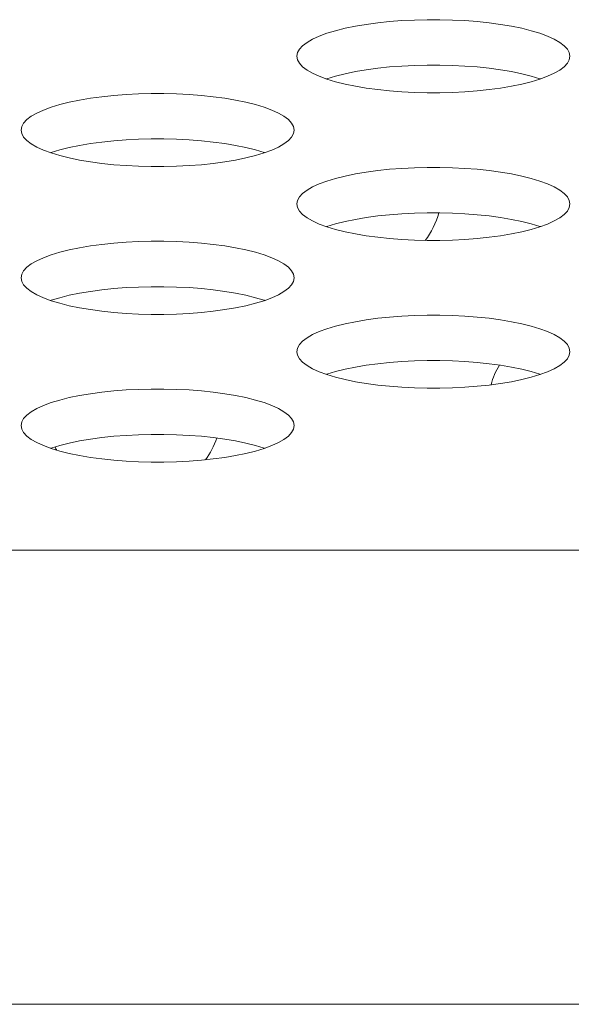
# Model space of a CAD drawing. Extents: x 1 to 142, y 2 to 107.
# Drawn here: x 27 to 27, y 80 to 80 of the extents above; entities that cross this region are included whole.
import ezdxf

# ---------------------------------------------------------------- set-up
doc = ezdxf.new("R2010")
doc.units = 0
doc.header["$MEASUREMENT"] = 0
doc.linetypes.add('DCAD_CONTINUOUS', pattern=[0])
doc.layers.add('02___PRT_ALL_AXES', color=7, linetype='DCAD_CONTINUOUS', lineweight=0)

msp = doc.modelspace()

# ---------------------------------------------------------------- linework, layer by layer
at = {"layer": '02___PRT_ALL_AXES', "color": 7, "linetype": 'DCAD_CONTINUOUS', "lineweight": 0, "ltscale": 0.004921265491345387}
for p, q in [((27.39588309235601, 80.19877463936385), (27.39174825036578, 80.1979218449519)), ((27.4002828781976, 80.19951619943944), (27.39588309235601, 80.19877463936385)), ((27.40490713380866, 80.20014141505081), (27.4002828781976, 80.19951619943944)), ((27.40971493686268, 80.20064619419713), (27.40490713380866, 80.20014141505081)), ((27.41466533257644, 80.20102740070556), (27.40971493686268, 80.20064619419713)), ((27.41971744730853, 80.20128276465223), (27.41466533257644, 80.20102740070556)), ((27.42483053783502, 80.2014108131181), (27.41971744730853, 80.20128276465223)), ((27.42996394029427, 80.20141082125984), (27.42483053783502, 80.2014108131181)), ((27.43507704958063, 80.20128278853021), (27.42996394029427, 80.20141082125984)), ((27.44012920346237, 80.20102743850089), (27.43507704958063, 80.20128278853021)), ((27.44507965056595, 80.2006462434531), (27.44012920346237, 80.20102743850089)), ((27.44988751677359, 80.20014147248787), (27.44507965056595, 80.2006462434531)), ((27.4545118429241, 80.1995162613726), (27.44988751677359, 80.20014147248787)), ((27.45891170403743, 80.19877470169463), (27.4545118429241, 80.1995162613726)), ((27.46304661630333, 80.19792190482993), (27.45891170403743, 80.19877470169463)), ((27.38132421321955, 80.1947643036307), (27.37863098017933, 80.1935408387303)), ((27.38443124355758, 80.19590865347573), (27.38132421321955, 80.1947643036307)), ((27.38791812783161, 80.1969640455533), (27.38443124355758, 80.19590865347573)), ((27.39174825036578, 80.1979218449519), (27.38791812783161, 80.1969640455533)), ((27.46687680456985, 80.196964099951), (27.46304661630333, 80.19792190482993)), ((27.47036374843844, 80.19590869955846), (27.46687680456985, 80.196964099951)), ((27.47347082491432, 80.19476434119375), (27.47036374843844, 80.19590869955846)), ((27.47616409437978, 80.1935408670256), (27.47347082491432, 80.19476434119375)), ((27.37460395635617, 80.19090179639008), (27.37331793452569, 80.18951142798313)), ((27.37638210597594, 80.19224929236591), (27.37460395635617, 80.19090179639008)), ((27.37863098017933, 80.1935408387303), (27.37638210597594, 80.19224929236591)), ((27.47841299503202, 80.19224931147617), (27.47616409437978, 80.1935408670256)), ((27.48019116146284, 80.1909018074334), (27.47841299503202, 80.19224931147617)), ((27.48147719208466, 80.1895114328414), (27.48019116146284, 80.1909018074334)), ((27.37253984538453, 80.18809202644837), (27.37227939158951, 80.18665796900703)), ((27.37227939158951, 80.18665796900703), (27.37253984573887, 80.18522391058538)), ((27.37331793452569, 80.18951142798313), (27.37253984538453, 80.18809202644837)), ((27.48225528444236, 80.18809202742476), (27.48147719208466, 80.1895114328414)), ((27.48251573859565, 80.18665796900703), (27.48225528444236, 80.18809202742476)), ((27.48225528479669, 80.18522391156569), (27.48251573859565, 80.18665796900703)), ((27.37253984573887, 80.18522391058538), (27.37331793809656, 80.18380450516872)), ((27.37331793809656, 80.18380450516872), (27.37460396871839, 80.18241413058067)), ((27.37460396871839, 80.18241413058067), (27.3763821351492, 80.18106662653788)), ((27.40971493686268, 80.18230466601014), (27.40490713380866, 80.18179988686774)), ((27.41466533257644, 80.18268587251858), (27.40971493686268, 80.18230466601014)), ((27.41971744730853, 80.18294123646523), (27.41466533257644, 80.18268587251858)), ((27.42483053783502, 80.1830692849311), (27.41971744730853, 80.18294123646523)), ((27.42996394029427, 80.18306929307285), (27.42483053783502, 80.1830692849311)), ((27.43507704958063, 80.1829412603432), (27.42996394029427, 80.18306929307285)), ((27.44012920346237, 80.18268591031782), (27.43507704958063, 80.1829412603432)), ((27.44507965056595, 80.1823047152661), (27.44012920346237, 80.18268591031782)), ((27.44988751677359, 80.18179994430088), (27.44507965056595, 80.1823047152661)), ((27.47841302420529, 80.18106664564814), (27.480191173829, 80.182414141624)), ((27.480191173829, 80.182414141624), (27.48147719565947, 80.18380451003092)), ((27.48147719565947, 80.18380451003092), (27.48225528479669, 80.18522391156569)), ((27.3763821351492, 80.18106662653788), (27.37863103580538, 80.17977507098452)), ((27.37863103580538, 80.17977507098452), (27.3813243052669, 80.17855159682031)), ((27.3813243052669, 80.17855159682031), (27.38443138174278, 80.1774072384556)), ((27.38791812783161, 80.17862251736629), (27.38443124355758, 80.17756712528873)), ((27.39174825036578, 80.17958031676491), (27.38791812783161, 80.17862251736629)), ((27.39588309235601, 80.18043311117685), (27.39174825036578, 80.17958031676491)), ((27.4002828781976, 80.18117467125245), (27.39588309235601, 80.18043311117685)), ((27.40490713380866, 80.18179988686774), (27.4002828781976, 80.18117467125245)), ((27.4545118429241, 80.1811747331856), (27.44988751677359, 80.18179994430088)), ((27.45891170403743, 80.18043317350764), (27.4545118429241, 80.1811747331856)), ((27.46304661630333, 80.17958037664293), (27.45891170403743, 80.18043317350764)), ((27.46687680456985, 80.178622571764), (27.46304661630333, 80.17958037664293)), ((27.47036374843844, 80.17756717137146), (27.46687680456985, 80.178622571764)), ((27.47036388662758, 80.1774072845344), (27.47347091696167, 80.17855163438337)), ((27.47347091696167, 80.17855163438337), (27.47616415000189, 80.17977509927982)), ((27.47616415000189, 80.17977509927982), (27.47841302420529, 80.18106664564814)), ((27.38443124355758, 80.17756712528873), (27.38421425704867, 80.17748720702377)), ((27.38443138174278, 80.1774072384556), (27.38791832561137, 80.17635183806307)), ((27.38791832561137, 80.17635183806307), (27.39174851388183, 80.17539403318413)), ((27.39174851388183, 80.17539403318413), (27.39588342614774, 80.17454123631944)), ((27.39588342614774, 80.17454123631944), (27.40028328725713, 80.17379967664147)), ((27.45451225198362, 80.17379973857068), (27.45891203782521, 80.17454129864628)), ((27.45891203782521, 80.17454129864628), (27.46304687981544, 80.17539409306215)), ((27.46304687981544, 80.17539409306215), (27.46687700234961, 80.17635189246076)), ((27.46687700234961, 80.17635189246076), (27.47036388662758, 80.1774072845344)), ((27.47058087313255, 80.17748720280329), (27.47036374843844, 80.17756717137146)), ((27.29355160737615, 80.17030379167205), (27.28892735176903, 80.1696785760607)), ((27.29835941043411, 80.17080857081446), (27.29355160737615, 80.17030379167205)), ((27.30330980614393, 80.17118977732682), (27.29835941043411, 80.17080857081446)), ((27.30836192087602, 80.1714451412735), (27.30330980614393, 80.17118977732682)), ((27.31347501140645, 80.17157318973543), (27.30836192087602, 80.1714451412735)), ((27.31860841386177, 80.1715731978811), (27.31347501140645, 80.17157318973543)), ((27.32372152314812, 80.17144516515147), (27.31860841386177, 80.1715731978811)), ((27.32877367702987, 80.17118981512215), (27.32372152314812, 80.17144516515147)), ((27.33372412413738, 80.17080862007435), (27.32877367702987, 80.17118981512215)), ((27.33853199034502, 80.17030384910913), (27.33372412413738, 80.17080862007435)), ((27.34315631649552, 80.16967863799385), (27.33853199034502, 80.17030384910913)), ((27.40028328725713, 80.17379967664147), (27.40490761340763, 80.17317446552619)), ((27.40490761340763, 80.17317446552619), (27.40971547961527, 80.17266969455703)), ((27.40971547961527, 80.17266969455703), (27.41466592672279, 80.17228849950924)), ((27.41466592672279, 80.17228849950924), (27.41971808060453, 80.17203314948385)), ((27.41971808060453, 80.17203314948385), (27.42483118989088, 80.17190511675028)), ((27.42483118989088, 80.17190511675028), (27.4299645923462, 80.17190512489596)), ((27.4299645923462, 80.17190512489596), (27.43507768287663, 80.1720331733579)), ((27.43507768287663, 80.1720331733579), (27.44012979760872, 80.1722885373085)), ((27.44012979760872, 80.1722885373085), (27.44508019331854, 80.17266974381693)), ((27.44508019331854, 80.17266974381693), (27.4498879963765, 80.17317452295933)), ((27.4498879963765, 80.17317452295933), (27.45451225198362, 80.17379973857068)), ((27.27656260140305, 80.16712642217456), (27.27307571712507, 80.16607103009699)), ((27.28039272393721, 80.16808422156923), (27.27656260140305, 80.16712642217456)), ((27.28452756592744, 80.16893701598511), (27.28039272393721, 80.16808422156923)), ((27.28892735176903, 80.1696785760607), (27.28452756592744, 80.16893701598511)), ((27.34755617760492, 80.16893707831589), (27.34315631649552, 80.16967863799385)), ((27.35169108987082, 80.16808428145119), (27.34755617760492, 80.16893707831589)), ((27.35552127814128, 80.16712647656831), (27.35169108987082, 80.16808428145119)), ((27.35900822200988, 80.16607107617972), (27.35552127814128, 80.16712647656831)), ((27.26502657954736, 80.16241166898718), (27.26324842992366, 80.1610641730074)), ((27.26727545375076, 80.16370321535156), (27.26502657954736, 80.16241166898718)), ((27.26996868679098, 80.16492668025197), (27.26727545375076, 80.16370321535156)), ((27.27307571712507, 80.16607103009699), (27.26996868679098, 80.16492668025197)), ((27.36211529848575, 80.16492671781107), (27.35900822200988, 80.16607107617972)), ((27.36480856794727, 80.16370324364686), (27.36211529848575, 80.16492671781107)), ((27.36705746860345, 80.16241168809744), (27.36480856794727, 80.16370324364686)), ((27.36883563503033, 80.16106418405072), (27.36705746860345, 80.16241168809744)), ((27.26196240809318, 80.1596738046044), (27.26118431895596, 80.15825440306963)), ((27.26324842992366, 80.1610641730074), (27.26196240809318, 80.1596738046044)), ((27.3701216656561, 80.15967380946266), (27.36883563503033, 80.16106418405072)), ((27.37089975800985, 80.158254404046), (27.3701216656561, 80.15967380946266)), ((27.26118431895596, 80.15825440306963), (27.260923865157, 80.15682034562829)), ((27.260923865157, 80.15682034562829), (27.26118431931029, 80.15538628720664)), ((27.26118431931029, 80.15538628720664), (27.26196241166799, 80.15396688178998)), ((27.37012166922696, 80.15396688665219), (27.37089975836812, 80.15538628818301)), ((27.37116021216314, 80.15682034562829), (27.37089975800985, 80.158254404046)), ((27.37089975836812, 80.15538628818301), (27.37116021216314, 80.15682034562829)), ((27.26196241166799, 80.15396688178998), (27.26324844228981, 80.15257650720193)), ((27.26324844228981, 80.15257650720193), (27.26502660872063, 80.15122900315521)), ((27.26502660872063, 80.15122900315521), (27.26727550937287, 80.14993744760578)), ((27.28452756592744, 80.1505954877981), (27.28039272393721, 80.14974269338617)), ((27.28892735176903, 80.15133704787371), (27.28452756592744, 80.1505954877981)), ((27.29355160737615, 80.15196226348506), (27.28892735176903, 80.15133704787371)), ((27.29835941043411, 80.15246704262746), (27.29355160737615, 80.15196226348506)), ((27.30330980614393, 80.15284824913982), (27.29835941043411, 80.15246704262746)), ((27.30836192087602, 80.15310361308649), (27.30330980614393, 80.15284824913982)), ((27.31347501140645, 80.15323166154842), (27.30836192087602, 80.15310361308649)), ((27.31860841386177, 80.15323166969411), (27.31347501140645, 80.15323166154842)), ((27.32372152314812, 80.15310363696446), (27.31860841386177, 80.15323166969411)), ((27.32877367702987, 80.15284828693514), (27.32372152314812, 80.15310363696446)), ((27.33372412413738, 80.15246709188736), (27.32877367702987, 80.15284828693514)), ((27.33853199034502, 80.15196232092214), (27.33372412413738, 80.15246709188736)), ((27.34315631649552, 80.15133710980686), (27.33853199034502, 80.15196232092214)), ((27.34755617760492, 80.1505955501289), (27.34315631649552, 80.15133710980686)), ((27.35169108987082, 80.14974275326419), (27.34755617760492, 80.1505955501289)), ((27.36480862356938, 80.14993747590108), (27.36705749777671, 80.1512290222694)), ((27.36705749777671, 80.1512290222694), (27.36883564739649, 80.15257651824524)), ((27.36883564739649, 80.15257651824524), (27.37012166922696, 80.15396688665219)), ((27.26727550937287, 80.14993744760578), (27.26996877883833, 80.14871397344157)), ((27.26996877883833, 80.14871397344157), (27.27307585531027, 80.14756961507686)), ((27.27307571712507, 80.14772950190999), (27.2728587306201, 80.14764958364502)), ((27.27656260140305, 80.14878489398755), (27.27307571712507, 80.14772950190999)), ((27.27307585531027, 80.14756961507686), (27.2765627991828, 80.14651421468433)), ((27.28039272393721, 80.14974269338617), (27.27656260140305, 80.14878489398755)), ((27.2765627991828, 80.14651421468433), (27.28039298744932, 80.1455564098054)), ((27.35552127814128, 80.14878494838526), (27.35169108987082, 80.14974275326419)), ((27.35169135338687, 80.14555646968341), (27.35552147592103, 80.14651426907808)), ((27.35900822200988, 80.14772954799272), (27.35552127814128, 80.14878494838526)), ((27.35552147592103, 80.14651426907808), (27.35900836019507, 80.14756966115566)), ((27.35922534670398, 80.14764957942062), (27.35900822200988, 80.14772954799272)), ((27.35900836019507, 80.14756966115566), (27.3621153905331, 80.14871401100461)), ((27.3621153905331, 80.14871401100461), (27.36480862356938, 80.14993747590108)), ((27.28039298744932, 80.1455564098054), (27.28452789971523, 80.14470361293675)), ((27.28452789971523, 80.14470361293675), (27.28892776082855, 80.14396205326273)), ((27.28892776082855, 80.14396205326273), (27.29355208697906, 80.14333684214745)), ((27.29355208697906, 80.14333684214745), (27.2983599531867, 80.14283207117829)), ((27.2983599531867, 80.14283207117829), (27.30331040029028, 80.1424508761305)), ((27.32877427117621, 80.14245091392581), (27.33372466688997, 80.14283212043819)), ((27.33372466688997, 80.14283212043819), (27.338532469944, 80.14333689958059)), ((27.338532469944, 80.14333689958059), (27.34315672555505, 80.14396211519194)), ((27.34315672555505, 80.14396211519194), (27.3475565113927, 80.14470367526754)), ((27.3475565113927, 80.14470367526754), (27.35169135338687, 80.14555646968341)), ((27.30331040029028, 80.1424508761305), (27.30836255417202, 80.14219552610511)), ((27.30836255417202, 80.14219552610511), (27.31347566345838, 80.14206749337154)), ((27.31347566345838, 80.14206749337154), (27.31860906591369, 80.14206750151722)), ((27.31860906591369, 80.14206750151722), (27.32372215644412, 80.14219554997916)), ((27.32372215644412, 80.14219554997916), (27.32877427117621, 80.14245091392581)), ((27.39588309235601, 80.13909939260637), (27.39174825036578, 80.13824659819049)), ((27.4002828781976, 80.13984095268196), (27.39588309235601, 80.13909939260637)), ((27.40490713380866, 80.14046616829332), (27.4002828781976, 80.13984095268196)), ((27.40971493686268, 80.14097094743572), (27.40490713380866, 80.14046616829332)), ((27.41466533257644, 80.14135215394809), (27.40971493686268, 80.14097094743572)), ((27.41971744730853, 80.14160751789474), (27.41466533257644, 80.14135215394809)), ((27.42483053783502, 80.14173556635669), (27.41971744730853, 80.14160751789474)), ((27.42996394029427, 80.14173557450236), (27.42483053783502, 80.14173556635669)), ((27.43507704958063, 80.14160754176879), (27.42996394029427, 80.14173557450236)), ((27.44012920346237, 80.14135219174341), (27.43507704958063, 80.14160754176879)), ((27.44507965056595, 80.14097099669561), (27.44012920346237, 80.14135219174341)), ((27.44988751677359, 80.14046622572646), (27.44507965056595, 80.14097099669561)), ((27.4545118429241, 80.13984101461118), (27.44988751677359, 80.14046622572646)), ((27.45891170403743, 80.13909945493715), (27.4545118429241, 80.13984101461118)), ((27.46304661630333, 80.13824665806851), (27.45891170403743, 80.13909945493715)), ((27.38132421321955, 80.13508905686928), (27.37863098017933, 80.13386559197282)), ((27.38443124355758, 80.13623340671825), (27.38132421321955, 80.13508905686928)), ((27.38791812783161, 80.13728879879581), (27.38443124355758, 80.13623340671825)), ((27.39174825036578, 80.13824659819049), (27.38791812783161, 80.13728879879581)), ((27.46687680456985, 80.13728885318957), (27.46304661630333, 80.13824665806851)), ((27.47036374843844, 80.13623345279704), (27.46687680456985, 80.13728885318957)), ((27.47347082491432, 80.13508909443233), (27.47036374843844, 80.13623345279704)), ((27.47616409437978, 80.13386562026812), (27.47347082491432, 80.13508909443233)), ((27.37460395635617, 80.13122654962866), (27.37331793452569, 80.12983618122172)), ((27.37638210597594, 80.1325740456045), (27.37460395635617, 80.13122654962866)), ((27.37863098017933, 80.13386559197282), (27.37638210597594, 80.1325740456045)), ((27.47841299503202, 80.1325740647187), (27.47616409437978, 80.13386562026812)), ((27.48019116146284, 80.13122656067198), (27.47841299503202, 80.1325740647187)), ((27.48147719208466, 80.12983618608392), (27.48019116146284, 80.13122656067198)), ((27.37253984538453, 80.1284167796909), (27.37227939158951, 80.12698272224561)), ((27.37227939158951, 80.12698272224561), (27.37253984573887, 80.1255486638279)), ((27.37331793452569, 80.12983618122172), (27.37253984538453, 80.1284167796909)), ((27.48225528444236, 80.12841678066727), (27.48147719208466, 80.12983618608392)), ((27.48251573859565, 80.12698272224561), (27.48225528444236, 80.12841678066727)), ((27.48225528479669, 80.12554866480427), (27.48251573859565, 80.12698272224561)), ((27.37253984573887, 80.1255486638279), (27.37331793809656, 80.12412925841124)), ((27.37331793809656, 80.12412925841124), (27.37460396871839, 80.12273888382319)), ((27.37460396871839, 80.12273888382319), (27.3763821351492, 80.12139137977647)), ((27.40971493686268, 80.12262941924872), (27.40490713380866, 80.12212464010632)), ((27.41466533257644, 80.12301062576108), (27.40971493686268, 80.12262941924872)), ((27.41971744730853, 80.12326598970775), (27.41466533257644, 80.12301062576108)), ((27.42483053783502, 80.12339403816968), (27.41971744730853, 80.12326598970775)), ((27.42996394029427, 80.12339404631537), (27.42483053783502, 80.12339403816968)), ((27.43507704958063, 80.12326601358572), (27.42996394029427, 80.12339404631537)), ((27.44012920346237, 80.1230106635564), (27.43507704958063, 80.12326601358572)), ((27.44507965056595, 80.12262946850862), (27.44012920346237, 80.1230106635564)), ((27.44988751677359, 80.1221246975434), (27.44507965056595, 80.12262946850862)), ((27.47841302420529, 80.12139139888673), (27.480191173829, 80.1227388948665)), ((27.480191173829, 80.1227388948665), (27.48147719565947, 80.12412926326951)), ((27.48147719565947, 80.12412926326951), (27.48225528479669, 80.12554866480427)), ((27.3763821351492, 80.12139137977647), (27.37863103580538, 80.12009982422704)), ((27.37863103580538, 80.12009982422704), (27.3813243052669, 80.11887635006283)), ((27.3813243052669, 80.11887635006283), (27.38443138174278, 80.11773199169419)), ((27.38791812783161, 80.11894727060881), (27.38443124355758, 80.11789187853125)), ((27.39174825036578, 80.11990507000348), (27.38791812783161, 80.11894727060881)), ((27.39588309235601, 80.12075786441936), (27.39174825036578, 80.11990507000348)), ((27.4002828781976, 80.12149942449497), (27.39588309235601, 80.12075786441936)), ((27.40490713380866, 80.12212464010632), (27.4002828781976, 80.12149942449497)), ((27.4545118429241, 80.1214994864281), (27.44988751677359, 80.1221246975434)), ((27.45891170403743, 80.12075792675016), (27.4545118429241, 80.1214994864281)), ((27.46304661630333, 80.11990512988152), (27.45891170403743, 80.12075792675016)), ((27.46687680456985, 80.11894732500258), (27.46304661630333, 80.11990512988152)), ((27.47036374843844, 80.11789192461005), (27.46687680456985, 80.11894732500258)), ((27.47036388662758, 80.11773203777692), (27.47347091696167, 80.11887638762194)), ((27.47347091696167, 80.11887638762194), (27.47616415000189, 80.12009985252234)), ((27.47616415000189, 80.12009985252234), (27.47841302420529, 80.12139139888673)), ((27.38443124355758, 80.11789187853125), (27.38421425704867, 80.11781196026628)), ((27.38443138174278, 80.11773199169419), (27.38791832561137, 80.11667659130559)), ((27.38791832561137, 80.11667659130559), (27.39174851388183, 80.11571878642272)), ((27.39174851388183, 80.11571878642272), (27.39588342614774, 80.11486598955801)), ((27.39588342614774, 80.11486598955801), (27.40028328725713, 80.11412442988005)), ((27.45451225198362, 80.1141244918132), (27.45891203782521, 80.1148660518888)), ((27.45891203782521, 80.1148660518888), (27.46304687981544, 80.11571884630467)), ((27.46304687981544, 80.11571884630467), (27.46687700234961, 80.11667664569934)), ((27.46687700234961, 80.11667664569934), (27.47036388662758, 80.11773203777692)), ((27.47058087313255, 80.11781195604188), (27.47036374843844, 80.11789192461005)), ((27.29835941043411, 80.11113332405698), (27.29355160737615, 80.11062854491458)), ((27.30330980614393, 80.1115145305654), (27.29835941043411, 80.11113332405698)), ((27.30836192087602, 80.111769894516), (27.30330980614393, 80.1115145305654)), ((27.31347501140645, 80.11189794297795), (27.30836192087602, 80.111769894516)), ((27.31860841386177, 80.11189795112362), (27.31347501140645, 80.11189794297795)), ((27.32372152314812, 80.11176991839005), (27.31860841386177, 80.11189795112362)), ((27.32877367702987, 80.11151456836465), (27.32372152314812, 80.11176991839005)), ((27.33372412413738, 80.11113337331294), (27.32877367702987, 80.11151456836465)), ((27.33853199034502, 80.11062860234772), (27.33372412413738, 80.11113337331294)), ((27.40028328725713, 80.11412442988005), (27.40490761340763, 80.11349921876477)), ((27.40490761340763, 80.11349921876477), (27.40971547961527, 80.11299444779954)), ((27.40971547961527, 80.11299444779954), (27.41466592672279, 80.11261325275176)), ((27.41466592672279, 80.11261325275176), (27.41971808060453, 80.11235790272244)), ((27.41971808060453, 80.11235790272244), (27.42483118989088, 80.1122298699928)), ((27.42483118989088, 80.1122298699928), (27.4299645923462, 80.11222987813848)), ((27.4299645923462, 80.11222987813848), (27.43507768287663, 80.11235792660041)), ((27.43507768287663, 80.11235792660041), (27.44012979760872, 80.11261329054707)), ((27.44012979760872, 80.11261329054707), (27.44508019331854, 80.11299449705945)), ((27.44508019331854, 80.11299449705945), (27.4498879963765, 80.11349927620185)), ((27.4498879963765, 80.11349927620185), (27.45451225198362, 80.1141244918132)), ((27.27656260140305, 80.10745117541313), (27.27307571712507, 80.10639578333951)), ((27.28039272393721, 80.10840897481175), (27.27656260140305, 80.10745117541313)), ((27.28452756592744, 80.10926176922763), (27.28039272393721, 80.10840897481175)), ((27.28892735176903, 80.11000332930323), (27.28452756592744, 80.10926176922763)), ((27.29355160737615, 80.11062854491458), (27.28892735176903, 80.11000332930323)), ((27.34315631649552, 80.11000339123244), (27.33853199034502, 80.11062860234772)), ((27.34755617760492, 80.10926183155446), (27.34315631649552, 80.11000339123244)), ((27.35169108987082, 80.10840903468977), (27.34755617760492, 80.10926183155446)), ((27.35552127814128, 80.10745122981083), (27.35169108987082, 80.10840903468977)), ((27.35900822200988, 80.1063958294183), (27.35552127814128, 80.10745122981083)), ((27.26502657954736, 80.10273642222576), (27.26324842992366, 80.10138892624991)), ((27.26727545375076, 80.10402796859408), (27.26502657954736, 80.10273642222576)), ((27.26996868679098, 80.10525143349054), (27.26727545375076, 80.10402796859408)), ((27.27307571712507, 80.10639578333951), (27.26996868679098, 80.10525143349054)), ((27.36211529848575, 80.10525147105358), (27.35900822200988, 80.1063958294183)), ((27.36480856794727, 80.10402799688939), (27.36211529848575, 80.10525147105358)), ((27.36705746860345, 80.10273644133602), (27.36480856794727, 80.10402799688939)), ((27.36883563503033, 80.10138893729324), (27.36705746860345, 80.10273644133602)), ((27.26196240809318, 80.09999855784298), (27.26118431895596, 80.09857915630822)), ((27.26324842992366, 80.10138892624991), (27.26196240809318, 80.09999855784298)), ((27.3701216656561, 80.09999856270124), (27.36883563503033, 80.10138893729324)), ((27.37089975800985, 80.09857915728459), (27.3701216656561, 80.09999856270124)), ((27.26118431895596, 80.09857915630822), (27.260923865157, 80.09714509886687)), ((27.260923865157, 80.09714509886687), (27.26118431931029, 80.09571104044915)), ((27.26118431931029, 80.09571104044915), (27.26196241166799, 80.0942916350325)), ((27.37012166922696, 80.09429163989077), (27.37089975836812, 80.09571104142553)), ((27.37116021216314, 80.09714509886687), (27.37089975800985, 80.09857915728459)), ((27.37089975836812, 80.09571104142553), (27.37116021216314, 80.09714509886687)), ((27.26196241166799, 80.0942916350325), (27.26324844228981, 80.0929012604405)), ((27.26324844228981, 80.0929012604405), (27.26502660872063, 80.09155375639773)), ((27.26502660872063, 80.09155375639773), (27.26727550937287, 80.0902622008483)), ((27.28452756592744, 80.09092024104062), (27.28039272393721, 80.09006744662474)), ((27.28892735176903, 80.09166180111623), (27.28452756592744, 80.09092024104062)), ((27.29355160737615, 80.09228701672758), (27.28892735176903, 80.09166180111623)), ((27.29835941043411, 80.09279179586999), (27.29355160737615, 80.09228701672758)), ((27.30330980614393, 80.09317300238234), (27.29835941043411, 80.09279179586999)), ((27.30836192087602, 80.093428366329), (27.30330980614393, 80.09317300238234)), ((27.31347501140645, 80.09355641479094), (27.30836192087602, 80.093428366329)), ((27.31860841386177, 80.09355642293663), (27.31347501140645, 80.09355641479094)), ((27.32372152314812, 80.09342839020304), (27.31860841386177, 80.09355642293663)), ((27.32877367702987, 80.09317304017766), (27.32372152314812, 80.09342839020304)), ((27.33372412413738, 80.09279184512987), (27.32877367702987, 80.09317304017766)), ((27.33853199034502, 80.09228707416072), (27.33372412413738, 80.09279184512987)), ((27.34315631649552, 80.09166186304543), (27.33853199034502, 80.09228707416072)), ((27.34755617760492, 80.0909203033714), (27.34315631649552, 80.09166186304543)), ((27.35169108987082, 80.09006750650278), (27.34755617760492, 80.0909203033714)), ((27.36480862356938, 80.0902622291436), (27.36705749777671, 80.09155377550799)), ((27.36705749777671, 80.09155377550799), (27.36883564739649, 80.09290127148383)), ((27.36883564739649, 80.09290127148383), (27.37012166922696, 80.09429163989077)), ((27.26727550937287, 80.0902622008483), (27.26996877883833, 80.08903872668016)), ((27.26996877883833, 80.08903872668016), (27.27307585531027, 80.08789436831545)), ((27.27307571712507, 80.08805425515251), (27.2728587306201, 80.0879743368836)), ((27.27656260140305, 80.08910964723007), (27.27307571712507, 80.08805425515251)), ((27.27307585531027, 80.08789436831545), (27.2765627991828, 80.0868389679229)), ((27.28039272393721, 80.09006744662474), (27.27656260140305, 80.08910964723007)), ((27.2765627991828, 80.0868389679229), (27.28039298744932, 80.08588116304398)), ((27.35552127814128, 80.08910970162384), (27.35169108987082, 80.09006750650278)), ((27.35169135338687, 80.085881222922), (27.35552147592103, 80.0868390223206)), ((27.35900822200988, 80.0880543012313), (27.35552127814128, 80.08910970162384)), ((27.35552147592103, 80.0868390223206), (27.35900836019507, 80.08789441439818)), ((27.35922534670398, 80.08797433266314), (27.35900822200988, 80.0880543012313)), ((27.35900836019507, 80.08789441439818), (27.3621153905331, 80.0890387642432)), ((27.3621153905331, 80.0890387642432), (27.36480862356938, 80.0902622291436)), ((27.28039298744932, 80.08588116304398), (27.28452789971523, 80.08502836617927)), ((27.28452789971523, 80.08502836617927), (27.28892776082855, 80.08428680650131)), ((27.28892776082855, 80.08428680650131), (27.29355208697906, 80.08366159538603)), ((27.29355208697906, 80.08366159538603), (27.2983599531867, 80.0831568244208)), ((27.2983599531867, 80.0831568244208), (27.30331040029028, 80.08277562936908)), ((27.32877427117621, 80.08277566716833), (27.33372466688997, 80.08315687367677)), ((27.33372466688997, 80.08315687367677), (27.338532469944, 80.0836616528231)), ((27.338532469944, 80.0836616528231), (27.34315672555505, 80.08428686843445)), ((27.34315672555505, 80.08428686843445), (27.3475565113927, 80.08502842851006)), ((27.3475565113927, 80.08502842851006), (27.35169135338687, 80.085881222922)), ((27.30331040029028, 80.08277562936908), (27.30836255417202, 80.0825202793437)), ((27.30836255417202, 80.0825202793437), (27.31347566345838, 80.08239224661406)), ((27.31347566345838, 80.08239224661406), (27.31860906591369, 80.0823922547558)), ((27.31860906591369, 80.0823922547558), (27.32372215644412, 80.08252030322167)), ((27.32372215644412, 80.08252030322167), (27.32877427117621, 80.08277566716833)), ((27.39588309235601, 80.07942414584495), (27.39174825036578, 80.078571351433)), ((27.4002828781976, 80.08016570592055), (27.39588309235601, 80.07942414584495)), ((27.40490713380866, 80.0807909215319), (27.4002828781976, 80.08016570592055)), ((27.40971493686268, 80.08129570067429), (27.40490713380866, 80.0807909215319)), ((27.41466533257644, 80.08167690718666), (27.40971493686268, 80.08129570067429)), ((27.41971744730853, 80.08193227113333), (27.41466533257644, 80.08167690718666)), ((27.42483053783502, 80.08206031959527), (27.41971744730853, 80.08193227113333)), ((27.42996394029427, 80.08206032774095), (27.42483053783502, 80.08206031959527)), ((27.43507704958063, 80.0819322950113), (27.42996394029427, 80.08206032774095)), ((27.44012920346237, 80.08167694498198), (27.43507704958063, 80.0819322950113)), ((27.44507965056595, 80.0812957499342), (27.44012920346237, 80.08167694498198)), ((27.44988751677359, 80.08079097896898), (27.44507965056595, 80.0812957499342)), ((27.4545118429241, 80.0801657678537), (27.44988751677359, 80.08079097896898)), ((27.45891170403743, 80.07942420817572), (27.4545118429241, 80.0801657678537)), ((27.46304661630333, 80.07857141131103), (27.45891170403743, 80.07942420817572)), ((27.38132421321955, 80.0754138101118), (27.37863098017933, 80.0741903452114)), ((27.38443124355758, 80.07655815995683), (27.38132421321955, 80.0754138101118)), ((27.38791812783161, 80.07761355203439), (27.38443124355758, 80.07655815995683)), ((27.39174825036578, 80.078571351433), (27.38791812783161, 80.07761355203439)), ((27.46687680456985, 80.0776136064321), (27.46304661630333, 80.07857141131103)), ((27.47036374843844, 80.07655820603956), (27.46687680456985, 80.0776136064321)), ((27.47347082491432, 80.0754138476709), (27.47036374843844, 80.07655820603956)), ((27.47616409437978, 80.07419037350671), (27.47347082491432, 80.0754138476709)), ((27.37460395635617, 80.07155130287117), (27.37331793452569, 80.07016093446424)), ((27.37638210597594, 80.07289879884702), (27.37460395635617, 80.07155130287117)), ((27.37863098017933, 80.0741903452114), (27.37638210597594, 80.07289879884702)), ((27.47841299503202, 80.07289881795728), (27.47616409437978, 80.07419037350671)), ((27.48019116146284, 80.0715513139145), (27.47841299503202, 80.07289881795728)), ((27.48147719208466, 80.0701609393225), (27.48019116146284, 80.0715513139145)), ((27.37253984538453, 80.06874153292948), (27.37227939158951, 80.06730747548814)), ((27.37227939158951, 80.06730747548814), (27.37253984573887, 80.06587341706647)), ((27.37331793452569, 80.07016093446424), (27.37253984538453, 80.06874153292948)), ((27.48225528444236, 80.06874153390585), (27.48147719208466, 80.0701609393225)), ((27.48251573859565, 80.06730747548814), (27.48225528444236, 80.06874153390585)), ((27.48225528479669, 80.06587341804679), (27.48251573859565, 80.06730747548814)), ((27.37253984573887, 80.06587341706647), (27.37331793809656, 80.06445401164981)), ((27.37331793809656, 80.06445401164981), (27.37460396871839, 80.06306363706176)), ((27.37460396871839, 80.06306363706176), (27.3763821351492, 80.06171613301899)), ((27.40971493686268, 80.06295417249123), (27.40490713380866, 80.06244939334884)), ((27.41466533257644, 80.06333537899967), (27.40971493686268, 80.06295417249123)), ((27.41971744730853, 80.06359074294633), (27.41466533257644, 80.06333537899967)), ((27.42483053783502, 80.0637187914122), (27.41971744730853, 80.06359074294633)), ((27.42996394029427, 80.06371879955394), (27.42483053783502, 80.0637187914122)), ((27.43507704958063, 80.0635907668243), (27.42996394029427, 80.06371879955394)), ((27.44012920346237, 80.06333541679892), (27.43507704958063, 80.0635907668243)), ((27.44507965056595, 80.06295422174719), (27.44012920346237, 80.06333541679892)), ((27.44988751677359, 80.06244945078197), (27.44507965056595, 80.06295422174719)), ((27.47841302420529, 80.06171615212924), (27.480191173829, 80.06306364810509)), ((27.480191173829, 80.06306364810509), (27.48147719565947, 80.06445401651203)), ((27.48147719565947, 80.06445401651203), (27.48225528479669, 80.06587341804679)), ((27.3763821351492, 80.06171613301899), (27.37863103580538, 80.06042457746562)), ((27.37863103580538, 80.06042457746562), (27.3813243052669, 80.05920110330142)), ((27.3813243052669, 80.05920110330142), (27.38443138174278, 80.05805674493669)), ((27.38791812783161, 80.0592720238474), (27.38443124355758, 80.05821663176984)), ((27.39174825036578, 80.060229823246), (27.38791812783161, 80.0592720238474)), ((27.39588309235601, 80.06108261765795), (27.39174825036578, 80.060229823246)), ((27.4002828781976, 80.06182417773356), (27.39588309235601, 80.06108261765795)), ((27.40490713380866, 80.06244939334884), (27.4002828781976, 80.06182417773356)), ((27.4545118429241, 80.06182423966669), (27.44988751677359, 80.06244945078197)), ((27.45891170403743, 80.06108267998873), (27.4545118429241, 80.06182423966669)), ((27.46304661630333, 80.06022988312404), (27.45891170403743, 80.06108267998873)), ((27.46687680456985, 80.05927207824509), (27.46304661630333, 80.06022988312404)), ((27.47036374843844, 80.05821667785256), (27.46687680456985, 80.05927207824509)), ((27.47036388662758, 80.05805679101549), (27.47347091696167, 80.05920114086446)), ((27.47347091696167, 80.05920114086446), (27.47616415000189, 80.06042460576093)), ((27.47616415000189, 80.06042460576093), (27.47841302420529, 80.06171615212924)), ((27.38443124355758, 80.05821663176984), (27.38421425704867, 80.05813671350487)), ((27.38443138174278, 80.05805674493669), (27.38791832561137, 80.05700134454416)), ((27.38791832561137, 80.05700134454416), (27.39174851388183, 80.05604353966524)), ((27.39174851388183, 80.05604353966524), (27.39588342614774, 80.0551907427966)), ((27.39588342614774, 80.0551907427966), (27.40028328725713, 80.05444918312257)), ((27.45451225198362, 80.05444924505177), (27.45891203782521, 80.05519080512738)), ((27.45891203782521, 80.05519080512738), (27.46304687981544, 80.05604359954326)), ((27.46304687981544, 80.05604359954326), (27.46687700234961, 80.05700139894186)), ((27.46687700234961, 80.05700139894186), (27.47036388662758, 80.05805679101549)), ((27.47058087313255, 80.05813670928438), (27.47036374843844, 80.05821667785256)), ((27.29835941043411, 80.05145807729555), (27.29355160737615, 80.05095329815316)), ((27.30330980614393, 80.05183928380792), (27.29835941043411, 80.05145807729555)), ((27.30836192087602, 80.05209464775459), (27.30330980614393, 80.05183928380792)), ((27.31347501140645, 80.05222269621653), (27.30836192087602, 80.05209464775459)), ((27.31860841386177, 80.05222270436221), (27.31347501140645, 80.05222269621653)), ((27.32372152314812, 80.05209467163256), (27.31860841386177, 80.05222270436221)), ((27.32877367702987, 80.05183932160324), (27.32372152314812, 80.05209467163256)), ((27.33372412413738, 80.05145812655546), (27.32877367702987, 80.05183932160324)), ((27.33853199034502, 80.05095335559024), (27.33372412413738, 80.05145812655546)), ((27.40028328725713, 80.05444918312257), (27.40490761340763, 80.0538239720073)), ((27.40490761340763, 80.0538239720073), (27.40971547961527, 80.05331920103812)), ((27.40971547961527, 80.05331920103812), (27.41466592672279, 80.05293800599034)), ((27.41466592672279, 80.05293800599034), (27.41971808060453, 80.05268265596496)), ((27.41971808060453, 80.05268265596496), (27.42483118989088, 80.05255462323139)), ((27.42483118989088, 80.05255462323139), (27.4299645923462, 80.05255463137706)), ((27.4299645923462, 80.05255463137706), (27.43507768287663, 80.052682679839)), ((27.43507768287663, 80.052682679839), (27.44012979760872, 80.0529380437896)), ((27.44012979760872, 80.0529380437896), (27.44508019331854, 80.05331925029803)), ((27.44508019331854, 80.05331925029803), (27.4498879963765, 80.05382402944042)), ((27.4498879963765, 80.05382402944042), (27.45451225198362, 80.05444924505177)), ((27.27656260140305, 80.04777592865565), (27.27307571712507, 80.04672053657809)), ((27.28039272393721, 80.04873372805032), (27.27656260140305, 80.04777592865565)), ((27.28452756592744, 80.04958652246621), (27.28039272393721, 80.04873372805032)), ((27.28892735176903, 80.05032808254181), (27.28452756592744, 80.04958652246621)), ((27.29355160737615, 80.05095329815316), (27.28892735176903, 80.05032808254181)), ((27.34315631649552, 80.05032814447496), (27.33853199034502, 80.05095335559024)), ((27.34755617760492, 80.04958658479698), (27.34315631649552, 80.05032814447496)), ((27.35169108987082, 80.04873378792834), (27.34755617760492, 80.04958658479698)), ((27.35552127814128, 80.04777598304942), (27.35169108987082, 80.04873378792834)), ((27.35900822200988, 80.04672058266083), (27.35552127814128, 80.04777598304942)), ((27.26502657954736, 80.04306117546828), (27.26324842992366, 80.0417136794885)), ((27.26727545375076, 80.04435272183267), (27.26502657954736, 80.04306117546828)), ((27.26996868679098, 80.04557618673306), (27.26727545375076, 80.04435272183267)), ((27.27307571712507, 80.04672053657809), (27.26996868679098, 80.04557618673306)), ((27.36211529848575, 80.04557622429216), (27.35900822200988, 80.04672058266083)), ((27.36480856794727, 80.04435275012797), (27.36211529848575, 80.04557622429216)), ((27.36705746860345, 80.04306119457854), (27.36480856794727, 80.04435275012797)), ((27.36883563503033, 80.04171369053182), (27.36705746860345, 80.04306119457854)), ((27.26196240809318, 80.0403233110855), (27.26118431895596, 80.03890390955073)), ((27.26324842992366, 80.0417136794885), (27.26196240809318, 80.0403233110855)), ((27.3701216656561, 80.04032331594377), (27.36883563503033, 80.04171369053182)), ((27.37089975800985, 80.03890391052711), (27.3701216656561, 80.04032331594377)), ((27.26118431895596, 80.03890390955073), (27.260923865157, 80.0374698521094)), ((27.260923865157, 80.0374698521094), (27.26118431931029, 80.03603579368773)), ((27.26118431931029, 80.03603579368773), (27.26196241166799, 80.03461638827108)), ((27.37012166922696, 80.03461639313329), (27.37089975836812, 80.03603579466412)), ((27.37116021216314, 80.0374698521094), (27.37089975800985, 80.03890391052711)), ((27.37089975836812, 80.03603579466412), (27.37116021216314, 80.0374698521094)), ((27.26196241166799, 80.03461638827108), (27.26324844228981, 80.03322601368302)), ((27.26324844228981, 80.03322601368302), (27.26502660872063, 80.03187850963631)), ((27.26502660872063, 80.03187850963631), (27.26727550937287, 80.03058695408687)), ((27.28452756592744, 80.0312449942792), (27.28039272393721, 80.03039219986726)), ((27.28892735176903, 80.03198655435482), (27.28452756592744, 80.0312449942792)), ((27.29355160737615, 80.03261176996615), (27.28892735176903, 80.03198655435482)), ((27.29835941043411, 80.03311654910856), (27.29355160737615, 80.03261176996615)), ((27.30330980614393, 80.03349775562093), (27.29835941043411, 80.03311654910856)), ((27.30836192087602, 80.03375311956758), (27.30330980614393, 80.03349775562093)), ((27.31347501140645, 80.03388116802952), (27.30836192087602, 80.03375311956758)), ((27.31860841386177, 80.0338811761752), (27.31347501140645, 80.03388116802952)), ((27.32372152314812, 80.03375314344557), (27.31860841386177, 80.0338811761752)), ((27.32877367702987, 80.03349779341625), (27.32372152314812, 80.03375314344557)), ((27.33372412413738, 80.03311659836845), (27.32877367702987, 80.03349779341625)), ((27.33853199034502, 80.03261182740323), (27.33372412413738, 80.03311659836845)), ((27.34315631649552, 80.03198661628795), (27.33853199034502, 80.03261182740323)), ((27.34755617760492, 80.03124505660999), (27.34315631649552, 80.03198661628795)), ((27.35169108987082, 80.03039225974528), (27.34755617760492, 80.03124505660999)), ((27.36480862356938, 80.03058698238218), (27.36705749777671, 80.0318785287505)), ((27.36705749777671, 80.0318785287505), (27.36883564739649, 80.03322602472635)), ((27.36883564739649, 80.03322602472635), (27.37012166922696, 80.03461639313329)), ((27.26727550937287, 80.03058695408687), (27.26996877883833, 80.02936347992268)), ((27.26996877883833, 80.02936347992268), (27.27307585531027, 80.02821912155795)), ((27.27307571712507, 80.0283790083911), (27.2728587306201, 80.02829909012613)), ((27.27656260140305, 80.02943440046865), (27.27307571712507, 80.0283790083911)), ((27.27307585531027, 80.02821912155795), (27.2765627991828, 80.02716372116542)), ((27.28039272393721, 80.03039219986726), (27.27656260140305, 80.02943440046865)), ((27.2765627991828, 80.02716372116542), (27.28039298744932, 80.0262059162865)), ((27.35552127814128, 80.02943445486241), (27.35169108987082, 80.03039225974528)), ((27.35169135338687, 80.02620597616452), (27.35552147592103, 80.02716377555919)), ((27.35900822200988, 80.02837905447382), (27.35552127814128, 80.02943445486241)), ((27.35552147592103, 80.02716377555919), (27.35900836019507, 80.02821916763675)), ((27.35922534670398, 80.02829908590172), (27.35900822200988, 80.02837905447382)), ((27.35900836019507, 80.02821916763675), (27.3621153905331, 80.02936351748572)), ((27.3621153905331, 80.02936351748572), (27.36480862356938, 80.03058698238218)), ((27.28039298744932, 80.0262059162865), (27.28452789971523, 80.02535311941786)), ((27.28452789971523, 80.02535311941786), (27.28892776082855, 80.02461155974383)), ((27.28892776082855, 80.02461155974383), (27.29355208697906, 80.02398634862855)), ((27.29355208697906, 80.02398634862855), (27.2983599531867, 80.02348157765938)), ((27.2983599531867, 80.02348157765938), (27.30331040029028, 80.0231003826116)), ((27.32877427117621, 80.02310042040692), (27.33372466688997, 80.02348162691929)), ((27.33372466688997, 80.02348162691929), (27.338532469944, 80.02398640606168)), ((27.338532469944, 80.02398640606168), (27.34315672555505, 80.02461162167303)), ((27.34315672555505, 80.02461162167303), (27.3475565113927, 80.02535318174863)), ((27.3475565113927, 80.02535318174863), (27.35169135338687, 80.02620597616452)), ((27.30331040029028, 80.0231003826116), (27.30836255417202, 80.02284503258622)), ((27.30836255417202, 80.02284503258622), (27.31347566345838, 80.02271699985265)), ((27.31347566345838, 80.02271699985265), (27.31860906591369, 80.02271700799832)), ((27.31860906591369, 80.02271700799832), (27.32372215644412, 80.02284505646026)), ((27.32372215644412, 80.02284505646026), (27.32877427117621, 80.02310042040692)), ((25.72960702551712, 79.98711709739122), (37.53183931267486, 79.98711709739122)), ((55.54406439345446, 79.80368152215541), (25.72960702551712, 79.80368152215541))]:
    msp.add_line(p, q, dxfattribs=at)
for centre, radius, start, end in [((27.39564579492221, 80.13333105204035), 0.03543311153768615, 323.3133689781055, 343.6411570497053), ((27.48473021606665, 80.04424663089591), 0.03543311153769385, 150.0754741629922, 164.0383043904928), ((27.30656137377779, 80.04424663089591), 0.03543311153768535, 324.2698307408102, 340.4712453747057), ((27.30656137377779, 80.04424663089591), 0.0354331115376816, 205.7850403910852, 208.3407321266829)]:
    msp.add_arc(centre, radius, start, end, dxfattribs=at)

doc.saveas('drawing.dxf')
